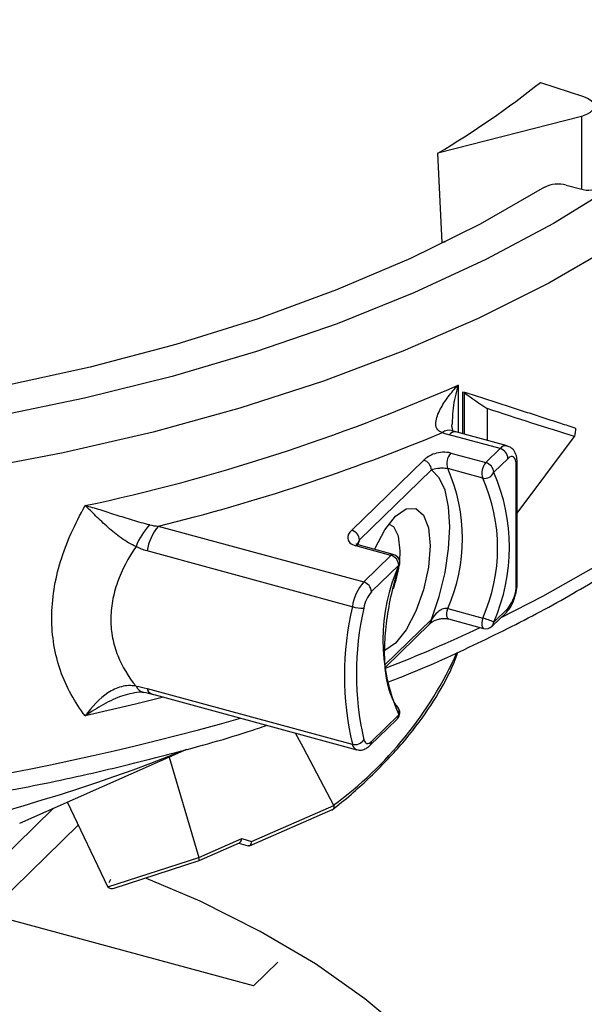
# Paper-space layout '_Trimetric' of a CAD drawing. Units: inches. Extents: x -1.68 to 1.68, y -0.63 to 2.92.
# Drawn here: x 0.55 to 1.19, y 0.59 to 1.71 of the extents above; entities that cross this region are included whole.
import ezdxf

# ---------------------------------------------------------------- set-up
doc = ezdxf.new("R2010")
doc.units = ezdxf.units.IN
doc.header["$MEASUREMENT"] = 0

psp = doc.layouts.new('_Trimetric')

# ---------------------------------------------------------------- linework, layer by layer
at = {"color": 7, "linetype": 'Continuous', "lineweight": 25}
for p, q in [((1.1449, 1.6378), (1.1939, 1.6217)), ((1.1916, 1.5993), (1.0288, 1.5577)), ((1.1916, 1.5993), (1.1916, 1.5167)), ((1.0336, 1.4561), (1.0288, 1.5577)), ((1.1742, 1.5214), (1.1903, 1.517)), ((1.0368, 1.4569), (1.0336, 1.4561)), ((1.0515, 1.2947), (1.0515, 1.241)), ((1.057, 1.2395), (1.057, 1.2871)), ((1.0587, 1.2391), (1.0587, 1.2867)), ((1.0844, 1.2681), (1.0844, 1.2321)), ((1.0492, 1.2416), (1.045, 1.243)), ((1.1072, 1.2259), (1.0492, 1.2416)), ((1.0993, 1.2227), (1.0413, 1.2384)), ((1.1186, 1.1496), (1.1835, 1.2365)), ((1.0433, 1.2177), (1.0831, 1.2069)), ((1.0831, 1.2069), (1.0993, 1.2227)), ((0.9311, 1.1302), (1.0126, 1.2097)), ((1.1082, 1.2117), (1.092, 1.1959)), ((1.1186, 1.0706), (1.1186, 1.2061)), ((1.0214, 1.1988), (0.9399, 1.1192)), ((1.0796, 1.1893), (1.0398, 1.2001)), ((1.1175, 1.0682), (1.1175, 1.2037)), ((0.7119, 1.1349), (0.9446, 1.0716)), ((0.9372, 1.1141), (0.9399, 1.1192)), ((0.9399, 1.1192), (0.9373, 1.1121)), ((0.9317, 1.0436), (0.6991, 1.1069)), ((0.9755, 1.1018), (0.9357, 1.1126)), ((0.9781, 1.1029), (0.9383, 1.1137)), ((0.9854, 1.0948), (0.9861, 1.107)), ((0.9446, 1.0716), (0.9755, 1.1018)), ((0.9843, 1.0908), (0.9534, 1.0607)), ((1.0398, 1.0415), (1.0796, 1.0307)), ((1.092, 1.0262), (1.1082, 1.042)), ((0.9691, 0.978), (1.0214, 1.029)), ((1.0407, 1.0297), (1.0805, 1.0189)), ((1.0901, 1.0214), (1.1063, 1.0372)), ((0.9692, 0.9752), (1.0195, 1.0243)), ((0.6991, 0.9509), (0.9317, 0.8877)), ((0.7041, 0.9448), (0.9367, 0.8815)), ((0.9516, 0.8862), (0.9825, 0.9163)), ((0.9534, 0.8909), (0.9843, 0.9211)), ((0.5548, 0.7981), (0.7441, 0.8821)), ((0.7241, 0.8732), (0.7577, 0.7594)), ((0.4283, 0.6542), (0.5931, 0.8151)), ((0.6547, 0.7261), (0.609, 0.8221)), ((0.8176, 0.7774), (0.9107, 0.8182)), ((0.9107, 0.8182), (0.9105, 0.8187)), ((0.8151, 0.7727), (0.9101, 0.8143)), ((0.6213, 0.7963), (0.4353, 0.6147)), ((0.7577, 0.7594), (0.8064, 0.7808)), ((0.7582, 0.756), (0.8039, 0.776)), ((0.8033, 0.7758), (0.8139, 0.7726)), ((0.8064, 0.7808), (0.8176, 0.7774)), ((0.6547, 0.7261), (0.7577, 0.7594)), ((0.6618, 0.7248), (0.7582, 0.756)), ((0.6578, 0.7343), (0.656, 0.7307)), ((0.8197, 0.6138), (0.5183, 0.6957)), ((0.8475, 0.6409), (0.8197, 0.6138))]:
    psp.add_line(p, q, dxfattribs=at)
at = {"color": 7, "linetype": 'Continuous', "lineweight": 25, "flags": 128}
for points in [[(1.5394, 1.7563), (1.5052, 1.7015), (1.4637, 1.6481), (1.4151, 1.5963), (1.3595, 1.5464), (1.2974, 1.4986), (1.2289, 1.4532), (1.1544, 1.4103), (1.0743, 1.3703), (0.989, 1.3331), (0.8989, 1.2992), (0.8043, 1.2686), (0.7059, 1.2414), (0.604, 1.2178), (0.4992, 1.198)], [(1.4489, 1.7174), (1.4045, 1.6655), (1.3531, 1.6154), (1.295, 1.5672), (1.2304, 1.5213), (1.1597, 1.4778), (1.0832, 1.437), (1.0013, 1.3991), (0.9145, 1.3643), (0.823, 1.3327), (0.7275, 1.3045), (0.6284, 1.2798), (0.5261, 1.2588)], [(1.1939, 1.6217), (1.199, 1.6195), (1.2027, 1.6167), (1.2049, 1.6135), (1.2054, 1.6101), (1.2042, 1.6068), (1.2013, 1.6037), (1.197, 1.6012), (1.1916, 1.5993)], [(1.1495, 1.5189), (1.0765, 1.4772), (0.9978, 1.4383), (0.9138, 1.4025), (0.825, 1.37), (0.7318, 1.3408), (0.6348, 1.3152), (0.5344, 1.2933), (0.4312, 1.2752), (0.3257, 1.2611), (0.2185, 1.2509), (0.1101, 1.2447), (0.0012, 1.2426), (-0.1078, 1.2446), (-0.2162, 1.2507), (-0.3234, 1.2608), (-0.4289, 1.2749), (-0.5322, 1.2929)], [(1.1175, 1.2037), (1.1173, 1.2068), (1.1168, 1.2095), (1.1159, 1.2116), (1.1148, 1.2131), (1.1133, 1.2139), (1.1117, 1.2139), (1.11, 1.2131), (1.1082, 1.2117)], [(1.0214, 1.029), (1.0302, 1.0553), (1.0368, 1.0824), (1.0409, 1.1091), (1.0423, 1.1342), (1.0409, 1.1567), (1.0368, 1.1755), (1.0302, 1.1897), (1.0214, 1.1988)], [(0.9571, 1.1086), (0.9576, 1.1099), (0.9685, 1.1308), (0.9807, 1.1461), (0.9928, 1.1544), (1.0037, 1.1549), (1.0124, 1.1474), (1.0179, 1.1328), (1.0199, 1.1124)], [(0.9861, 1.107), (0.9842, 1.1235), (0.9789, 1.1341), (0.973, 1.1373)], [(1.0199, 1.1124), (1.0179, 1.0883), (1.0124, 1.0628), (1.0037, 1.0384), (0.9928, 1.0175), (0.9807, 1.0021), (0.9685, 0.9938), (0.9683, 0.9937)], [(1.2195, 1.096), (1.1474, 1.0551), (1.1, 1.031)], [(0.9843, 1.0908), (0.9848, 1.0905), (0.985, 1.0902), (0.985, 1.0902)], [(1.0407, 1.0297), (1.0398, 1.0303), (1.0391, 1.0317), (1.0387, 1.0336), (1.0387, 1.0361), (1.0391, 1.0388), (1.0398, 1.0415)], [(1.0796, 1.0307), (1.0789, 1.028), (1.0785, 1.0253), (1.0785, 1.0228), (1.0789, 1.0209), (1.0796, 1.0195), (1.0805, 1.0189)], [(0.7179, 0.941), (0.6862, 0.933), (0.6291, 0.9198)], [(0.867, 0.9005), (0.876, 0.8841), (0.9105, 0.8187)], [(0.9449, 0.8929), (0.9455, 0.8913), (0.9463, 0.8901), (0.9472, 0.8892), (0.9483, 0.8887), (0.9495, 0.8887), (0.9507, 0.889), (0.9521, 0.8898), (0.9534, 0.8909)], [(0.8176, 0.7774), (0.8172, 0.7759), (0.8167, 0.7747), (0.8162, 0.7737), (0.8155, 0.773), (0.8148, 0.7726), (0.8141, 0.7726), (0.8139, 0.7726)], [(1.0801, 0.0838), (1.1067, 0.1308), (1.1256, 0.1788), (1.1368, 0.2274), (1.14, 0.2764), (1.1353, 0.3253), (1.1226, 0.3738), (1.1022, 0.4216), (1.0741, 0.4684), (1.0386, 0.5138), (0.9958, 0.5575), (0.9461, 0.5993), (0.8899, 0.6387), (0.8274, 0.6756), (0.7592, 0.7097), (0.6985, 0.7357)]]:
    psp.add_lwpolyline(points, dxfattribs=at)
at = {"color": 7, "linetype": 'Continuous', "lineweight": 25}
for centre, radius, start, end in [((0.5134, 2.428), 1.0115, 300.6347, 308.6288), ((1.165, 1.4889), 0.0337, 74.2209, 117.3226), ((1.1995, 1.5491), 0.0334, 254.0648, 298.332), ((0.1732, 3.2897), 2.1798, 282.0737, 293.7627), ((0.1857, 3.2718), 2.2008, 283.8351, 292.6649), ((1.0413, 1.2317), 0.0119, 70.6668, 129.2012), ((1.0588, 1.3031), 0.067, 248.0504, 254.9225), ((1.0479, 1.2336), 0.00811, 80.7318, 143.9675), ((1.056, 1.206), 0.0173, 137.3102, 199.9503), ((1.1059, 1.2179), 0.00808, 80.1661, 144.0508), ((1.096, 1.211), 0.0121, 3.3916, 74.3338), ((1.0093, 1.198), 0.0121, 3.3916, 74.3338), ((1.0958, 1.1952), 0.0173, 137.3102, 199.9503), ((1.0799, 1.1952), 0.0121, 3.3916, 74.3338), ((1.1153, 1.2062), 0.00332, 310.6435, 357.9488), ((0.8608, 1.1208), 0.1958, 336.1165, 23.8835), ((1.082, 1.1997), 0.0107, 257.2481, 339.113), ((0.9003, 1.111), 0.2096, 336.1165, 23.8835), ((0.9006, 1.11), 0.1958, 336.1165, 23.8835), ((0.7525, 1.0876), 0.0701, 136.0275, 159.8532), ((0.7549, 1.0982), 0.0564, 139.5215, 171.1925), ((0.9278, 1.1185), 0.0121, 3.3916, 74.3338), ((0.9378, 1.1111), 0.00263, 79.6652, 145.0342), ((0.9776, 1.1003), 0.00263, 79.6652, 145.0342), ((0.9722, 1.0901), 0.0121, 3.3916, 74.3338), ((0.9755, 1.0932), 0.01, 342.2064, 74.7955), ((1.176, 1.006), 0.2096, 156.1165, 203.8835), ((0.8421, 1.1118), 0.1443, 340.7793, 351.5166), ((0.9875, 1.035), 0.0564, 139.5215, 171.1925), ((0.9413, 1.0599), 0.0121, 3.3916, 74.3338), ((0.982, 1.0362), 0.0376, 139.5215, 171.1925), ((1.0766, 1.068), 0.0409, 320.5129, 0.3434), ((1.1153, 1.0707), 0.00332, 310.6406, 357.9975), ((1.2661, 0.9657), 0.3433, 166.8727, 193.1273), ((0.9431, 1.0814), 0.0394, 253.1926, 272.5023), ((1.2646, 0.9674), 0.3283, 166.8727, 193.1273), ((1.1017, 1.0417), 0.00646, 315.3545, 1.9113), ((1.015, 1.0288), 0.00646, 315.3545, 1.9113), ((1.0639, 0.9686), 0.064, 63.999, 75.8202), ((0.3074, 2.665), 1.8161, 291.4054, 295.0638), ((1.0831, 1.0286), 0.01, 254.7955, 314.305), ((1.0855, 1.026), 0.00646, 315.3545, 1.9113), ((0.652, 1.171), 0.4369, 306.2636, 335.7513), ((0.6977, 0.9585), 0.0121, 204.5914, 257.7806), ((0.7072, 0.9524), 0.00823, 190.1491, 247.6532), ((0.9755, 0.9235), 0.01, 314.305, 40.6719), ((0.9764, 0.9245), 0.00867, 336.7191, 38.5177), ((-0.0012, 3.7368), 2.9325, 255.2723, 285.958), ((0.9779, 0.9209), 0.00646, 315.3545, 1.9113), ((0.9347, 0.8993), 0.012, 255.5055, 327.6732), ((-0.0046, 2.7517), 2.014, 252.5738, 291.8245), ((0.9398, 0.8891), 0.00822, 190.141, 247.7222), ((0.947, 0.8907), 0.00646, 315.3043, 1.9127), ((0.8003, 0.781), 0.0061, 305.8027, 358.0859), ((0.7524, 0.7568), 0.00587, 352.9366, 26.9081), ((0.6591, 0.7302), 0.00604, 223.1689, 296.5843)]:
    psp.add_arc(centre, radius, start, end, dxfattribs=at)
for points, knots in [([(1.0337, 1.241), (1.031, 1.2417), (1.0288, 1.2433), (1.0264, 1.2475), (1.0262, 1.25), (1.0266, 1.255), (1.0272, 1.2575), (1.029, 1.2625), (1.0301, 1.2649), (1.0339, 1.2722), (1.037, 1.2769), (1.0438, 1.286), (1.0475, 1.2904), (1.0515, 1.2947)], [0, 0, 0, 0, 0.125, 0.125, 0.25, 0.25, 0.375, 0.375, 0.5, 0.5, 0.75, 0.75, 1, 1, 1, 1]), ([(1.0515, 1.2947), (1.0515, 1.2946), (1.0511, 1.2933), (1.0486, 1.2838), (1.0454, 1.2693), (1.045, 1.2555), (1.0449, 1.2505)], [0, 0, 0, 0, 0.0068141, 0.0929241, 0.6704815, 1, 1, 1, 1]), ([(1.0579, 1.287), (1.0642, 1.285), (1.0769, 1.2809), (1.0956, 1.2749), (1.114, 1.269), (1.1321, 1.2631), (1.15, 1.2573), (1.1676, 1.2516), (1.179, 1.2479), (1.1848, 1.246)], [0, 0, 0, 0, 0.142216, 0.284603, 0.427188, 0.569995, 0.713049, 0.856376, 1, 1, 1, 1]), ([(1.0458, 1.2428), (1.0458, 1.2428), (1.0457, 1.243), (1.045, 1.2454), (1.0446, 1.2481), (1.0447, 1.2502), (1.0448, 1.2505)], [0, 0, 0, 0, 0.0641314, 0.4634797, 0.9030691, 1, 1, 1, 1]), ([(1.0451, 1.243), (1.0452, 1.243), (1.0454, 1.2429), (1.0463, 1.2419), (1.0461, 1.2422), (1.0461, 1.2423)], [0, 0, 0, 0, 0.190444, 0.962792, 1, 1, 1, 1]), ([(1.0433, 1.2177), (1.0405, 1.2185), (1.0372, 1.2187), (1.0308, 1.2184), (1.0278, 1.2178), (1.0224, 1.2161), (1.02, 1.215), (1.0158, 1.2125), (1.0141, 1.2112), (1.0126, 1.2097)], [0, 0, 0, 0, 0.25, 0.25, 0.5, 0.5, 0.75, 0.75, 1, 1, 1, 1]), ([(1.1186, 1.2061), (1.1185, 1.2083), (1.1183, 1.2132), (1.1161, 1.2192), (1.1121, 1.224), (1.1087, 1.2252), (1.1073, 1.2257)], [0, 0, 0, 0, 0.26105, 0.575587, 0.816652, 1, 1, 1, 1]), ([(0.9718, 0.9581), (0.9771, 0.9602), (1.011, 0.973), (1.0693, 0.9996), (1.146, 1.0378), (1.2175, 1.0789), (1.2837, 1.1226), (1.3391, 1.1639), (1.3697, 1.1915), (1.3824, 1.2029)], [0, 0, 0, 0, 0.031794, 0.201188, 0.370714, 0.54037, 0.710138, 0.879979, 1, 1, 1, 1]), ([(1.0214, 1.1988), (1.0233, 1.1995), (1.0256, 1.2001), (1.03, 1.2007), (1.0317, 1.2009), (1.0355, 1.2008), (1.0379, 1.2006), (1.0398, 1.2001)], [0, 0, 0, 0, 0.5, 0.5, 0.75, 0.75, 1, 1, 1, 1]), ([(0.6291, 0.9198), (0.6172, 0.9351), (0.6076, 0.9524), (0.5978, 0.9805), (0.5953, 0.9904), (0.592, 1.0104), (0.5911, 1.0206), (0.5912, 1.0416), (0.5921, 1.0524), (0.5954, 1.0737), (0.5979, 1.0843), (0.6076, 1.1162), (0.6172, 1.1375), (0.6291, 1.1581)], [0, 0, 0, 0, 0.25, 0.25, 0.375, 0.375, 0.5, 0.5, 0.625, 0.625, 0.75, 0.75, 1, 1, 1, 1]), ([(0.7021, 1.1363), (0.6955, 1.1378), (0.6891, 1.1396), (0.6763, 1.1435), (0.6701, 1.1455), (0.6578, 1.1495), (0.6519, 1.1514), (0.6403, 1.155), (0.6346, 1.1566), (0.6291, 1.1581)], [0, 0, 0, 0, 0.25, 0.25, 0.5, 0.5, 0.75, 0.75, 1, 1, 1, 1]), ([(0.6867, 1.1118), (0.681, 1.1141), (0.6755, 1.1174), (0.6647, 1.1251), (0.6596, 1.1293), (0.65, 1.1379), (0.6454, 1.1422), (0.6369, 1.1505), (0.6328, 1.1545), (0.6291, 1.1581)], [0, 0, 0, 0, 0.25, 0.25, 0.5, 0.5, 0.75, 0.75, 1, 1, 1, 1]), ([(0.9311, 1.1302), (0.9281, 1.1273), (0.9262, 1.1241), (0.9268, 1.1191), (0.9275, 1.1175), (0.9306, 1.1146), (0.9328, 1.1134), (0.9357, 1.1126)], [0, 0, 0, 0, 0.5, 0.5, 0.75, 0.75, 1, 1, 1, 1]), ([(0.6867, 1.1118), (0.6779, 1.0988), (0.6706, 1.0852), (0.6632, 1.0643), (0.6613, 1.0572), (0.6587, 1.0429), (0.658, 1.0357), (0.6581, 1.0217), (0.6588, 1.0148), (0.6614, 1.0013), (0.6633, 0.9946), (0.6709, 0.9755), (0.678, 0.964), (0.6867, 0.9535)], [0, 0, 0, 0, 0.25, 0.25, 0.375, 0.375, 0.5, 0.5, 0.625, 0.625, 0.75, 0.75, 1, 1, 1, 1]), ([(0.9383, 1.1137), (0.9378, 1.1139), (0.9367, 1.1142), (0.936, 1.1147), (0.936, 1.1147), (0.936, 1.1147)], [0, 0, 0, 0, 0.322011, 0.704065, 1, 1, 1, 1]), ([(0.9831, 0.93), (0.9818, 0.9317), (0.9781, 0.9365), (0.9728, 0.9496), (0.9689, 0.9704), (0.9679, 0.9957), (0.97, 1.0243), (0.975, 1.0542), (0.9807, 1.0765), (0.9843, 1.0881), (0.985, 1.0902)], [0, 0, 0, 0, 0.077662, 0.22573, 0.373067, 0.521693, 0.672121, 0.823705, 0.968182, 1, 1, 1, 1]), ([(1.1154, 1.053), (1.1163, 1.056), (1.1182, 1.062), (1.1185, 1.0678), (1.1186, 1.0706)], [0, 0, 0, 0, 0.510276, 1, 1, 1, 1]), ([(1.1063, 1.0372), (1.1077, 1.0388), (1.1111, 1.0427), (1.1142, 1.0484), (1.1152, 1.0525), (1.1154, 1.053)], [0, 0, 0, 0, 0.380416, 0.915067, 1, 1, 1, 1]), ([(1.0398, 1.0415), (1.0379, 1.042), (1.0356, 1.0415), (1.0317, 1.0398), (1.03, 1.0387), (1.0256, 1.0349), (1.0233, 1.032), (1.0214, 1.029)], [0, 0, 0, 0, 0.25, 0.25, 0.5, 0.5, 1, 1, 1, 1]), ([(1.0197, 1.0243), (1.0198, 1.0245), (1.0208, 1.0256), (1.024, 1.0277), (1.029, 1.0295), (1.0334, 1.0303), (1.0369, 1.0304), (1.0393, 1.0301), (1.0403, 1.0298), (1.0407, 1.0297)], [0, 0, 0, 0, 0.055502, 0.384714, 0.601487, 0.75386, 0.865651, 0.953857, 1, 1, 1, 1]), ([(0.9085, 0.813), (0.9159, 0.8189), (0.9372, 0.8362), (0.9688, 0.8663), (1.0013, 0.9032), (1.0275, 0.9411), (1.0438, 0.971), (1.0501, 0.9881), (1.0517, 0.9924)], [0, 0, 0, 0, 0.108053, 0.31353, 0.519228, 0.725047, 0.930833, 1, 1, 1, 1]), ([(0.6867, 0.9535), (0.681, 0.9546), (0.6754, 0.9543), (0.6647, 0.9516), (0.6596, 0.9491), (0.6452, 0.9396), (0.6366, 0.9303), (0.6291, 0.9198)], [0, 0, 0, 0, 0.25, 0.25, 0.5, 0.5, 1, 1, 1, 1]), ([(0.682, 0.9453), (0.6786, 0.9445), (0.6675, 0.942), (0.6497, 0.9331), (0.6359, 0.9246), (0.6292, 0.9199), (0.6291, 0.9198)], [0, 0, 0, 0, 0.181029, 0.587577, 0.992566, 1, 1, 1, 1]), ([(0.6827, 0.9456), (0.686, 0.9465), (0.6902, 0.9476), (0.6942, 0.9466), (0.695, 0.9464)], [0, 0, 0, 0, 0.787295, 1, 1, 1, 1]), ([(0.695, 0.9467), (0.6951, 0.9467), (0.6981, 0.9464), (0.7023, 0.9452), (0.7063, 0.9441)], [0, 0, 0, 0, 0.022591, 1, 1, 1, 1]), ([(-0.6802, 0.8656), (-0.6556, 0.8596), (-0.5991, 0.846), (-0.5076, 0.8286), (-0.4066, 0.8128), (-0.3038, 0.8006), (-0.1997, 0.7919), (-0.0948, 0.7869), (0.0105, 0.7854), (0.1158, 0.7876), (0.2206, 0.7934), (0.3244, 0.8027), (0.4269, 0.8156), (0.5275, 0.832), (0.6259, 0.8518), (0.7214, 0.8752), (0.7912, 0.8944), (0.8279, 0.9068), (0.835, 0.9092)], [0, 0, 0, 0, 0.051361, 0.118013, 0.184637, 0.25124, 0.317827, 0.384403, 0.450972, 0.517541, 0.584113, 0.650692, 0.717285, 0.783896, 0.85053, 0.917194, 0.983893, 1, 1, 1, 1]), ([(0.9368, 0.8818), (0.9378, 0.8815), (0.9404, 0.8806), (0.945, 0.8817), (0.9489, 0.8838), (0.9509, 0.8855), (0.9516, 0.8862)], [0, 0, 0, 0, 0.177703, 0.496766, 0.820055, 1, 1, 1, 1]), ([(0.9107, 0.8182), (0.9108, 0.8174), (0.9111, 0.8159), (0.9108, 0.8147), (0.9103, 0.8145), (0.9101, 0.8144)], [0, 0, 0, 0, 0.3941, 0.788031, 1, 1, 1, 1])]:
    psp.add_open_spline(points, degree=3, knots=knots, dxfattribs=at)
for points in [[(1.0587, 1.286), (1.0673, 1.28), (1.0759, 1.274), (1.0844, 1.2681)], [(1.1835, 1.2365), (1.1519, 1.2463), (1.1189, 1.2568), (1.0844, 1.2681)], [(1.1848, 1.246), (1.1844, 1.2428), (1.184, 1.2396), (1.1835, 1.2365)], [(0.7021, 1.1363), (0.7053, 1.1356), (0.7086, 1.1351), (0.7119, 1.1349)], [(0.6991, 1.1069), (0.6948, 1.108), (0.6907, 1.1096), (0.6867, 1.1118)], [(0.6867, 0.9535), (0.6907, 0.9529), (0.6948, 0.9521), (0.6991, 0.9509)]]:
    psp.add_open_spline(points, degree=3, dxfattribs=at)

doc.saveas('drawing.dxf')
